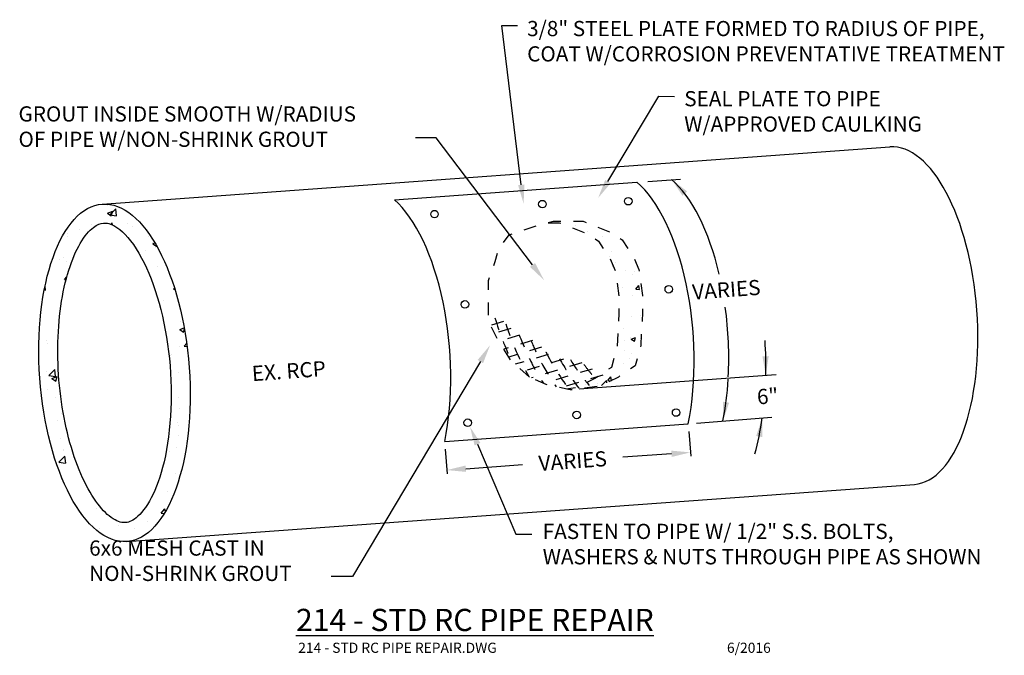
# Model space of a CAD drawing. Units: inches. Extents: x -2.19 to 5.58, y -0.16 to 4.85.
import ezdxf
from ezdxf.enums import TextEntityAlignment as Align

# ---------------------------------------------------------------- set-up
doc = ezdxf.new("R2010")
doc.units = ezdxf.units.IN
doc.header["$MEASUREMENT"] = 0
doc.linetypes.add('DASHED', pattern=[0.75, 0.5, -0.25])
doc.linetypes.add('DASHED8', pattern=[0.09375, 0.0625, -0.03125])
doc.layers.get('0').update_dxf_attribs({"linetype": 'CONTINUOUS'})
doc.styles.add('Dim', font='simplex.shx')
doc.styles.add('L120', font='simplex', dxfattribs={"height": 0.12})
doc.styles.add('L140', font='simplex', dxfattribs={"height": 0.14})
doc.styles.add('L80', font='simplex', dxfattribs={"height": 0.08})

msp = doc.modelspace()

# ---------------------------------------------------------------- hatches: boundary and pattern name
h = msp.add_hatch()
h.set_pattern_fill('AR-CONC', color=6, scale=0.06, style=0)
h.set_pattern_definition([(50, (-31.43522, -20.3629), (0.430356, -0.0376513), [0.045, -0.495]), (355, (-31.4352, -20.3629), (-0.083251, 0.4513153), [0.036, -0.396]), (100.4514, (-31.39936, -20.36605), (0.3471056, 0.4136637), [0.038244, -0.4206853]), (46.1842, (-31.4352, -20.2429), (0.6403446, -0.0993114), [0.0675, -0.7425]), (96.6356, (-31.38186, -20.2512), (0.560798, 0.584471), [0.057366, -0.631028]), (351.1842, (-31.4352, -20.2429), (0.560797, 0.584471), [0.054, -0.594]), (21, (-31.37522, -20.2729), (0.3581442, -0.2415713), [0.045, -0.495]), (326, (-31.3752, -20.2729), (0.145989, 0.43509), [0.036, -0.396]), (71.4514, (-31.34538, -20.29304), (0.5041336, 0.1935183), [0.038244, -0.4206853]), (37.5, (-31.43522, -20.36291), (0.0072959, 0.1997363), [0, -0.3912, 0, -0.402, 0, -0.3975]), (7.5, (-31.43522, -20.36291), (0.1578417, 0.236647), [0, -0.2292, 0, -0.3822, 0, -0.1515]), (327.5, (-31.56902, -20.36291), (0.32029346, -0.0135329), [0, -0.15, 0, -0.468, 0, -0.621]), (317.5, (-31.62902, -20.3629), (0.3499117, 0.060063), [0, -0.195, 0, -0.3108, 0, -0.441])])
edge = h.paths.add_edge_path()
edge.add_ellipse((-1.4407, 2.0658), major_axis=(-0.0966, 1.3315), ratio=0.443019, start_angle=0, end_angle=360)
edge = h.paths.add_edge_path(flags=16)
edge.add_spline(control_points=[(-1.5265, 3.2477), (-1.5504, 3.246), (-1.5758, 3.2374), (-1.6397, 3.1881), (-1.6764, 3.1465), (-1.7776, 2.9745), (-1.8349, 2.7989), (-1.8937, 2.3865), (-1.8962, 2.1504), (-1.8451, 1.6946), (-1.7914, 1.4753), (-1.6492, 1.1258), (-1.5591, 0.9978), (-1.438, 0.8997), (-1.4011, 0.8864), (-1.3439, 0.8817), (-1.3184, 0.8875), (-1.2477, 0.9366), (-1.2054, 0.9826), (-1.1264, 1.1206), (-1.0898, 1.2116), (-0.9977, 1.5565), (-0.9765, 1.8728), (-1.0382, 2.4835), (-1.1214, 2.7758), (-1.2831, 3.0765), (-1.3455, 3.1533), (-1.4435, 3.2318), (-1.4795, 3.2449), (-1.514, 3.2481), (-1.5202, 3.2482), (-1.5265, 3.2477)], knot_values=[0, 0, 0, 0, 0.285164, 0.285164, 0.570328, 0.570328, 1.114712, 1.114712, 1.659097, 1.659097, 2.203481, 2.203481, 2.747866, 2.747866, 3.07311, 3.07311, 3.398354, 3.398354, 3.723599, 3.723599, 4.048843, 4.048843, 4.776026, 4.776026, 5.503209, 5.503209, 5.893389, 5.893389, 6.209406, 6.209406, 6.283185, 6.283185, 6.283185, 6.283185], degree=3, periodic=0)
h = msp.add_hatch()
h.set_pattern_fill('AR-CONC', color=9, scale=0.05, style=0)
h.paths.add_polyline_path([(2.6975, 2.8816), (2.6536, 2.984), (2.5657, 3.1158), (2.4779, 3.1743), (2.2582, 3.2621), (2.024, 3.2621), (1.9814, 3.2505), (2.0723, 3.2505), (2.2919, 3.1627), (2.3797, 3.1041), (2.4676, 2.9724), (2.5115, 2.87), (2.5408, 2.6651), (2.5408, 2.5334), (2.5262, 2.27), (2.4822, 2.109), (2.3505, 2.0212), (2.204, 1.948), (2.1231, 1.9379), (2.1558, 1.9303), (2.39, 1.9596), (2.5364, 2.0328), (2.6682, 2.1206), (2.7121, 2.2816), (2.7268, 2.545), (2.7268, 2.6767)])

# ---------------------------------------------------------------- linework, layer by layer
at = {"color": 2}
for p, q in [((-1.5373, 3.3973), (4.6789, 3.8485)), ((0.7687, 3.4313), (2.6824, 3.5702)), ((1.1655, 1.5247), (3.0882, 1.6642)), ((-1.3441, 0.7343), (4.8721, 1.1855))]:
    msp.add_line(p, q, dxfattribs=at)
at = {"color": 1}
for p, q in [((2.7674, 3.5764), (3.0253, 3.5951)), ((2.227, 1.9392), (3.782, 2.0531)), ((3.1528, 1.6689), (3.7474, 1.7167)), ((3.0927, 1.6019), (3.1068, 1.4078)), ((1.1701, 1.4624), (1.1842, 1.2683)), ((2.955, 1.4269), (2.5717, 1.399)), ((1.3316, 1.309), (1.7795, 1.3415))]:
    msp.add_line(p, q, dxfattribs=at)
at = {"color": 6, "linetype": 'DASHED', "ltscale": 0.075}
for p, q in [((1.6292, 2.4704), (1.5275, 2.4398)), ((1.6863, 2.4144), (1.5593, 2.3763)), ((1.756, 2.3623), (1.5926, 2.3132)), ((1.8583, 2.3199), (1.6316, 2.2518)), ((1.8583, 2.3199), (1.6316, 2.2518)), ((1.9298, 2.2683), (1.6707, 2.1905)), ((1.9824, 2.211), (1.7223, 2.1329)), ((2.103, 2.1742), (1.7833, 2.0781)), ((2.2464, 2.1441), (1.8506, 2.0252)), ((2.3294, 2.096), (1.9488, 1.9816)), ((2.4123, 2.0478), (2.0797, 1.9479))]:
    msp.add_line(p, q, dxfattribs=at)
at = {"color": 1}
for points in [[(1.7698, 3.5498), (1.6155, 4.8074), (1.7404, 4.8072)], [(2.4533, 3.5747), (2.8554, 4.2482), (2.9803, 4.248)], [(1.8586, 2.9174), (1.0971, 3.9215), (0.9357, 3.9215)], [(1.4467, 2.1546), (0.4382, 0.4583), (0.2699, 0.4579)], [(1.424, 1.5024), (1.727, 0.7927), (1.8519, 0.7925)]]:
    msp.add_lwpolyline(points, dxfattribs=at)
at = {"color": 1, "linetype": 'DASHED8', "flags": 128}
for points in [[(1.8336, 2.0328), (1.6872, 2.1645), (1.5847, 2.3255), (1.5115, 2.4718), (1.5115, 2.6035), (1.5115, 2.7938), (1.5624, 2.944), (1.5936, 3.05), (1.6747, 3.156), (1.8629, 3.2182), (2.024, 3.2621), (2.2582, 3.2621), (2.4779, 3.1743), (2.5657, 3.1158), (2.6536, 2.984), (2.6975, 2.8816), (2.7268, 2.6767), (2.7268, 2.545), (2.7121, 2.2816), (2.6682, 2.1206), (2.5364, 2.0328), (2.39, 1.9596), (2.1558, 1.9303), (1.9654, 1.9743), (1.8336, 2.0328)], [(1.9814, 3.2505), (2.0723, 3.2505), (2.2919, 3.1627), (2.3797, 3.1041), (2.4676, 2.9724), (2.5115, 2.87), (2.5408, 2.6651), (2.5408, 2.5334), (2.5262, 2.27), (2.4822, 2.109), (2.3505, 2.0212), (2.204, 1.948), (2.1231, 1.9379)]]:
    msp.add_lwpolyline(points, dxfattribs=at)
at = {"color": 2}
for centre in [(1.9362, 3.3972), (2.614, 3.4205), (1.0848, 3.3183), (2.9341, 2.7254), (1.3247, 2.6064), (2.2074, 1.7338), (2.9919, 1.7524), (1.3472, 1.6724)]:
    msp.add_circle(centre, 0.0298, dxfattribs=at)
for centre, start_param, end_param in [((4.7755, 2.517), 3.141593, 6.283185), ((2.5363, 2.3316), 4.155569, 5.874019), ((0.6151, 2.1991), 4.149403, 5.86108)]:
    msp.add_ellipse(centre, major_axis=(-0.0966, 1.3315), ratio=0.443019, start_param=start_param, end_param=end_param, dxfattribs=at)
at = {"color": 1}
for centre, major_axis, ratio, start_param, end_param in [((2.8096, 2.3534), (-0.0966, 1.3315), 0.443019, 5.058706, 5.874019), ((2.8096, 2.3534), (-0.0963, 1.3289), 0.443886, 4.437732, 4.854038), ((3.1089, 2.13), (-0.0063, 1.3601), 0.434773, 4.649413, 4.850763), ((2.8096, 2.3534), (-0.0995, 1.3257), 0.444349, 4.151876, 4.421615), ((3.1089, 2.13), (-0.0051, 1.335), 0.443019, 4.155569, 4.391152)]:
    msp.add_ellipse(centre, major_axis=major_axis, ratio=ratio, start_param=start_param, end_param=end_param, dxfattribs=at)
at = {"color": 2}
msp.add_ellipse((-1.4407, 2.0658), major_axis=(-0.0966, 1.3315), ratio=0.443019, dxfattribs=at)
at = {"color": 6, "linetype": 'DASHED', "ltscale": 0.075}
for centre, start_param, end_param in [((2.0818, 2.8403), 4.872348, 5.156856), ((2.1453, 2.86), 4.925812, 5.290037)]:
    msp.add_ellipse(centre, major_axis=(0.3033, -1.3001), ratio=0.443019, start_param=start_param, end_param=end_param, dxfattribs=at)
at = {"color": 2}
msp.add_open_spline([(-1.5265, 3.2477), (-1.5504, 3.246), (-1.5758, 3.2374), (-1.6397, 3.1881), (-1.6764, 3.1465), (-1.7776, 2.9745), (-1.8349, 2.7989), (-1.8937, 2.3865), (-1.8962, 2.1504), (-1.8451, 1.6946), (-1.7914, 1.4753), (-1.6492, 1.1258), (-1.5591, 0.9978), (-1.438, 0.8997), (-1.4011, 0.8864), (-1.3439, 0.8817), (-1.3184, 0.8875), (-1.2477, 0.9366), (-1.2054, 0.9826), (-1.1264, 1.1206), (-1.0898, 1.2116), (-0.9977, 1.5565), (-0.9765, 1.8728), (-1.0382, 2.4835), (-1.1214, 2.7758), (-1.2831, 3.0765), (-1.3455, 3.1533), (-1.4435, 3.2318), (-1.4795, 3.2449), (-1.514, 3.2481), (-1.5202, 3.2482), (-1.5265, 3.2477)], degree=3, knots=[0, 0, 0, 0, 0.285164, 0.285164, 0.570328, 0.570328, 1.114712, 1.114712, 1.659097, 1.659097, 2.203481, 2.203481, 2.747866, 2.747866, 3.07311, 3.07311, 3.398354, 3.398354, 3.723599, 3.723599, 4.048843, 4.048843, 4.776026, 4.776026, 5.503209, 5.503209, 5.893389, 5.893389, 6.209406, 6.209406, 6.283185, 6.283185, 6.283185, 6.283185], dxfattribs=at)
at = {"color": 6, "linetype": 'DASHED', "ltscale": 0.075}
for points, knots in [([(1.7537, 2.3637), (1.7837, 2.2858), (1.8166, 2.2114), (1.8781, 2.0907), (1.9056, 2.0422), (1.9448, 1.9834)], [5.0199451, 5.0199451, 5.0199451, 5.0199451, 5.2200856, 5.2200856, 5.3691938, 5.3691938, 5.3691938, 5.3691938]), ([(1.8453, 2.3237), (1.8669, 2.2719), (1.8897, 2.2223), (1.9489, 2.1056), (1.987, 2.042), (2.0453, 1.9558)], [5.0781168, 5.0781168, 5.0781168, 5.0781168, 5.218821, 5.218821, 5.4273057, 5.4273057, 5.4273057, 5.4273057]), ([(1.9638, 2.2313), (1.9638, 2.2313), (1.9639, 2.2312), (2.0115, 2.1342), (2.0644, 2.0489), (2.1488, 1.932)], [5.1939108, 5.1939108, 5.1939108, 5.1939108, 5.1939899, 5.1939899, 5.4890313, 5.4890313, 5.4890313, 5.4890313]), ([(2.157, 2.17), (2.1902, 2.1153), (2.2239, 2.0677), (2.2615, 2.0215), (2.267, 2.0149), (2.3055, 1.9669)], [5.3381799, 5.3381799, 5.3381799, 5.3381799, 5.5466509, 5.5466509, 5.5827579, 5.5827579, 5.5827579, 5.5827579]), ([(2.2643, 2.1337), (2.2808, 2.11), (2.297, 2.0886), (2.3235, 2.0563), (2.3343, 2.0441), (2.3791, 1.9959)], [5.4414959, 5.4414959, 5.4414959, 5.4414959, 5.552265, 5.552265, 5.6296305, 5.6296305, 5.6296305, 5.6296305])]:
    msp.add_open_spline(points, degree=3, knots=knots, dxfattribs=at)
msp.add_open_spline([(2.072, 2.1766), (2.1137, 2.1028), (2.1621, 2.03), (2.2234, 1.9443)], degree=3, dxfattribs=at)
at = {"color": 1}
for points in [[(2.4748, 3.5619), (2.3764, 3.4459), (2.4318, 3.5875)], [(3.0422, 3.4637), (2.9581, 3.5904), (3.0787, 3.4978)], [(1.7946, 3.5528), (1.7881, 3.4009), (1.745, 3.5467)], [(1.8786, 2.9325), (1.9493, 2.7979), (1.8387, 2.9023)], [(1.4252, 2.1673), (1.5234, 2.2835), (1.4682, 2.1418)], [(3.7228, 2.1974), (3.6995, 2.0471), (3.6728, 2.1968)], [(3.41, 1.8299), (3.3613, 1.6859), (3.3606, 1.8379)], [(3.6232, 1.5669), (3.6721, 1.7109), (3.6726, 1.5589)], [(1.4011, 1.4926), (1.3652, 1.6404), (1.447, 1.5122)], [(2.9532, 1.4518), (2.9568, 1.4019), (3.1046, 1.4377)], [(1.3298, 1.334), (1.3334, 1.2841), (1.182, 1.2982)]]:
    msp.add_solid(points, dxfattribs=at)

# ---------------------------------------------------------------- texts
at = {"color": 6, "style": 'L80'}
msp.add_text('214 - STD RC PIPE REPAIR.DWG', height=0.08, dxfattribs=at).set_placement((0.0091, -0.1442))
msp.add_text('6/2016', height=0.08, dxfattribs=at).set_placement((3.7388, -0.1442), align=Align.RIGHT)
at = {"color": 2, "char_height": 0.12, "attachment_point": 7, "style": 'L120'}
for s, insert in [('3/8" STEEL PLATE FORMED TO RADIUS OF PIPE,\\PCOAT W/CORROSION PREVENTATIVE TREATMENT', (1.8161, 4.4856)), ('SEAL PLATE TO PIPE\\PW/APPROVED CAULKING', (3.056, 3.932)), ('GROUT INSIDE SMOOTH W/RADIUS\\POF PIPE W/NON-SHRINK GROUT', (-2.1986, 3.8117)), ('FASTEN TO PIPE W/ 1/2" S.S. BOLTS,\\PWASHERS & NUTS THROUGH PIPE AS SHOWN', (1.9391, 0.5167)), ('6x6 MESH CAST IN\\PNON-SHRINK GROUT', (-1.6407, 0.3853))]:
    msp.add_mtext(s, dxfattribs=dict(at, insert=insert))
at = {"color": 2, "char_height": 0.12}
for s, insert, attachment_point, rotation, style in [('\\A1;VARIES', (3.3883, 2.7223), 5, 4.15077, 'Dim'), ('EX. RCP', (-0.3497, 1.9622), 7, 4.09128, 'L120'), ('\\A1;6"', (3.7139, 1.8818), 5, 4.15077, 'Dim'), ('\\A1;VARIES', (2.1756, 1.3703), 5, 4.15077, 'Dim')]:
    msp.add_mtext(s, dxfattribs=dict(at, insert=insert, attachment_point=attachment_point, rotation=rotation, style=style))
at = {"color": 3, "insert": (-0.0086, 0.2029), "char_height": 0.175, "attachment_point": 1, "style": 'L140'}
msp.add_mtext('{\\L214 - STD RC PIPE REPAIR}', dxfattribs=at)

doc.saveas('drawing.dxf')
